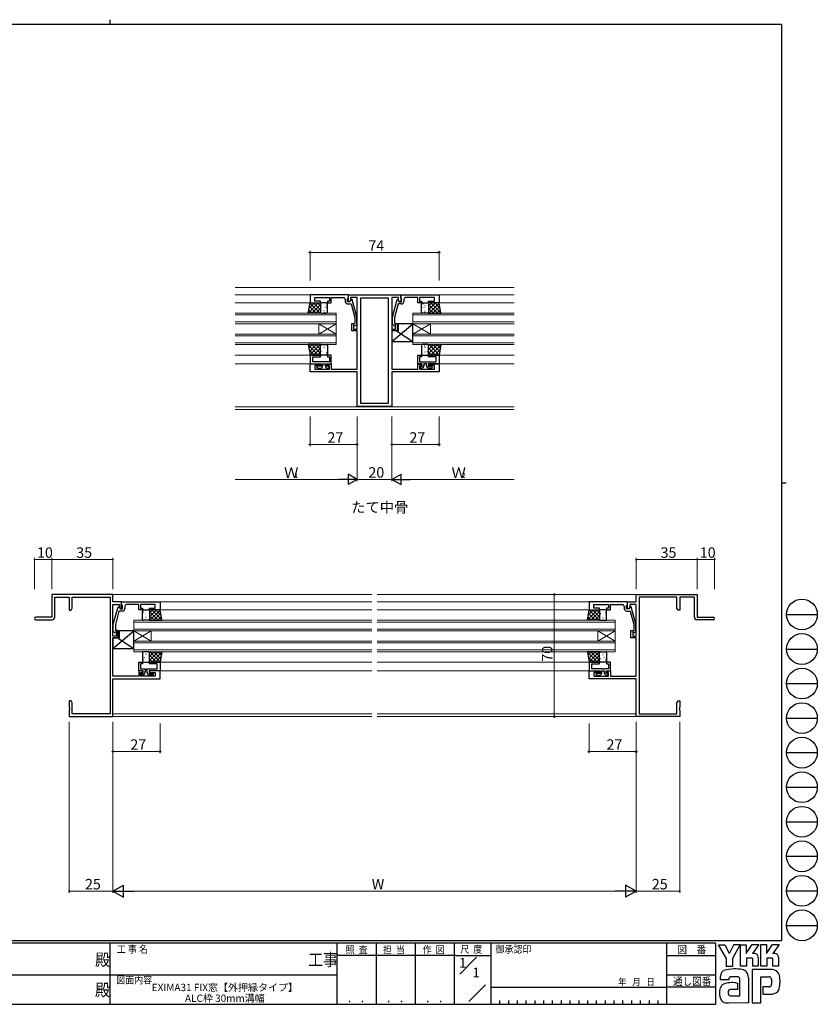
# Model space of a CAD drawing. Extents: x 0 to 793, y 0 to 564.
# Drawn here: x 336 to 793, y 0 to 564 of the extents above; entities that cross this region are included whole.
import ezdxf
from ezdxf.enums import TextEntityAlignment as Align

# ---------------------------------------------------------------- set-up
doc = ezdxf.new("R2010")
doc.units = 0
doc.layers.add('USER1', color=3, linetype='CONTINUOUS')
doc.layers.add('YKK_ZWAK', color=7, linetype='CONTINUOUS')
for name, color, linetype, lineweight in [('YKK_11', 7, 'CONTINUOUS', 30), ('YKK_12', 2, 'CONTINUOUS', 13), ('YKK_13', 4, 'CONTINUOUS', 30), ('YKK_D', 6, 'CONTINUOUS', 13)]:
    doc.layers.add(name, color=color, linetype=linetype, lineweight=lineweight)
doc.styles.get("Standard").update_dxf_attribs({"font": 'ROMANS.SHX', "bigfont": 'EXTFONT.SHX'})
doc.styles.add('YKK_OSSTYLE1', font='romans.shx', dxfattribs={"width": 0.9, "bigfont": 'EXTFONT.SHX'})

# ---------------------------------------------------------------- blocks, each defined once
blk = doc.blocks.new('A201')
at = {"layer": 'YKK_ZWAK', "color": 8, "linetype": 'Continuous'}
for p, q in [((296.01, 412), (296.01, 410)), ((573.13, 168.56), (585.73, 168.56)), ((573.13, 154.42), (585.73, 154.42)), ((573.13, 140.28), (585.73, 140.28)), ((573.13, 126.14), (585.73, 126.14)), ((573.13, 112), (585.73, 112)), ((573.13, 97.86), (585.73, 97.86)), ((573.13, 83.72), (585.73, 83.72)), ((573.13, 69.58), (585.73, 69.58)), ((573.13, 55.44), (585.73, 55.44)), ((573.13, 41.3), (585.73, 41.3))]:
    blk.add_line(p, q, dxfattribs=at)
at = {"layer": 'YKK_ZWAK', "color": 254, "linetype": 'Continuous'}
for p, q in [((571, 410), (21, 410)), ((571, 410), (571, 35)), ((571, 222.5), (573, 222.5)), ((571, 35), (21, 35)), ((544, 34), (21, 34)), ((296, 34), (296, 9)), ((389, 34), (389, 9)), ((437, 34), (437, 9)), ((452, 34), (452, 9)), ((524, 34), (524, 9)), ((544, 34), (544, 9)), ((548.59, 27.71), (545.31, 33.35)), ((545.31, 33.35), (547.82, 33.35)), ((547.82, 33.35), (549.62, 29.99)), ((551.6, 33.43), (549.77, 29.88)), ((554.19, 33.43), (550.95, 27.7)), ((551.6, 33.43), (554.19, 33.43)), ((554.33, 24.55), (554.33, 33.41)), ((554.33, 33.41), (556.63, 33.41)), ((556.63, 29.77), (559.04, 33.45)), ((556.63, 33.41), (556.63, 29.77)), ((559.04, 33.45), (561.77, 33.45)), ((561.77, 33.45), (559.24, 29.78)), ((562.55, 24.63), (562.55, 33.49)), ((562.55, 33.49), (564.89, 33.49)), ((564.89, 29.78), (567.34, 33.49)), ((564.89, 33.49), (564.89, 29.78)), ((567.34, 33.49), (570.04, 33.49)), ((569.77, 33.02), (567.54, 29.84)), ((570.04, 33.49), (569.77, 33.02)), ((549.62, 29.99), (549.77, 29.88)), ((559.99, 29.78), (559.24, 29.78)), ((561.53, 28.24), (561.53, 24.61)), ((568.29, 29.84), (567.54, 29.84)), ((569.83, 28.24), (569.83, 24.65)), ((548.59, 24.53), (548.59, 27.71)), ((550.95, 24.53), (548.59, 24.53)), ((550.95, 27.7), (550.95, 24.53)), ((556.7, 24.55), (554.33, 24.55)), ((558.98, 27.87), (556.7, 27.87)), ((556.7, 27.87), (556.7, 24.55)), ((559.29, 27.75), (558.98, 27.87)), ((559.29, 24.61), (559.29, 27.75)), ((561.53, 24.61), (559.29, 24.61)), ((564.99, 24.63), (562.55, 24.63)), ((567.26, 27.89), (564.99, 27.89)), ((564.99, 27.89), (564.99, 24.63)), ((567.57, 27.77), (567.26, 27.89)), ((567.57, 24.65), (567.57, 27.77)), ((567.57, 24.68), (567.61, 24.65)), ((569.83, 24.65), (567.57, 24.65)), ((524, 21), (544, 21)), ((546.08, 18.95), (546.08, 20.33)), ((553.25, 20.28), (550.61, 20.23)), ((559.02, 23.22), (559.02, 9.57)), ((567.3, 23.22), (559.02, 23.22)), ((562.61, 9.57), (562.61, 20.24)), ((562.61, 20.24), (565.93, 20.24)), ((549.41, 18.95), (546.08, 18.95)), ((552.55, 17.73), (553.05, 17.62)), ((553.05, 17.62), (553.05, 15.05)), ((554.02, 12.52), (554.02, 19.47)), ((557.51, 20.01), (557.51, 9.59)), ((566.01, 16.15), (563.48, 16.15)), ((563.48, 16.15), (563.48, 13.2)), ((566.98, 19.17), (566.99, 17.29)), ((452, 16), (524, 16)), ((550, 12.52), (554.02, 12.52)), ((553.05, 15.05), (550.2, 15.05)), ((553.71, 12.52), (553.96, 12.52)), ((554.02, 12.52), (554.02, 12.52)), ((563.48, 13.2), (567.28, 13.2)), ((567.28, 13.2), (568.06, 13.37)), ((21, 9), (544, 9)), ((549.41, 9.53), (548.34, 9.53)), ((557.28, 9.55), (549.41, 9.53)), ((557.51, 9.59), (557.28, 9.55)), ((559.02, 9.57), (562.05, 9.57)), ((562.05, 9.57), (562.61, 9.57))]:
    blk.add_line(p, q, dxfattribs=at)
at = {"layer": 'YKK_ZWAK', "color": 131, "linetype": 'Continuous'}
for p, q in [((405, 34), (405, 9)), ((421, 34), (421, 9)), ((437.7, 29), (389, 29)), ((437.7, 29), (452, 29)), ((439.26, 21.33), (446.19, 28.25)), ((524, 29), (544, 29)), ((205, 21), (297, 21)), ((297, 21), (389, 21)), ((443.05, 10.18), (449.85, 16.98)), ((544, 16), (524, 16)), ((455.6, 10.5), (455.6, 9)), ((459.2, 10.5), (459.2, 9)), ((462.8, 10.5), (462.8, 9)), ((466.4, 10.5), (466.4, 9)), ((470, 10.5), (470, 9)), ((473.6, 10.5), (473.6, 9)), ((477.2, 10.5), (477.2, 9)), ((480.8, 10.5), (480.8, 9)), ((484.4, 10.5), (484.4, 9)), ((488, 10.5), (488, 9)), ((491.6, 10.5), (491.6, 9)), ((495.2, 10.5), (495.2, 9)), ((498.8, 10.5), (498.8, 9)), ((502.4, 10.5), (502.4, 9)), ((506, 10.5), (506, 9)), ((509.6, 10.5), (509.6, 9)), ((513.2, 10.5), (513.2, 9)), ((516.8, 10.5), (516.8, 9)), ((520.4, 10.5), (520.4, 9))]:
    blk.add_line(p, q, dxfattribs=at)
at = {"layer": 'YKK_ZWAK', "color": 8, "linetype": 'Continuous'}
for centre in [(579.43, 168.56), (579.43, 154.42), (579.43, 140.28), (579.43, 126.14), (579.43, 112), (579.43, 97.86), (579.43, 83.72), (579.43, 69.58), (579.43, 55.44), (579.43, 41.3)]:
    blk.add_circle(centre, 6.3, dxfattribs=at)
at = {"layer": 'YKK_ZWAK', "color": 254, "linetype": 'Continuous'}
for centre, radius, start, end in [((559.99, 28.24), 1.54, 0.0017, 89.996), ((568.29, 28.29), 1.54, 0.0017, 89.996), ((549.69, 20.31), 3.6, 158.4108, 179.7178), ((548, 21.1), 1.75, 109.0213, 161.5126), ((551.66, 10.86), 12.63, 89.8916, 109.3085), ((550.51, 19.02), 1.21, 85.5055, 126.7804), ((552.03, 8.67), 14.82, 78.7801, 91.4694), ((552.9, 19.18), 1.16, 14.7552, 72.4499), ((554.38, 20.07), 3.18, 40.6642, 80.3169), ((554.22, 20.08), 3.29, 358.7806, 38.7656), ((566.05, 19.37), 0.878, 16.4312, 96.9166), ((567.19, 20.11), 3.1, 14.4457, 87.0875), ((555.55, 18.15), 14.9, 350.9903, 10.6762), ((548.59, 14.77), 2.79, 121.8271, 169.0847), ((550.8, 8.39), 9.51, 79.381, 112.0583), ((550.91, 18.99), 1.51, 138.4638, 181.7136), ((566.01, 17.08), 0.933, 269.9547, 342.9014), ((564.38, 18.85), 2.62, 4.9342, 17.0355), ((564.36, 17.54), 2.64, 343.6902, 354.7536), ((553.61, 13.72), 7.92, 168.7637, 199.8008), ((550.84, 13.77), 1.69, 171.082, 216.7192), ((550.21, 14.01), 1.03, 90.3395, 178.0364), ((550.18, 13.6), 1.09, 230.9728, 260.7549), ((567.24, 16.32), 3.07, 285.4429, 349.9045), ((548.6, 12.25), 2.73, 207.3144, 263.5946)]:
    blk.add_arc(centre, radius, start, end, dxfattribs=at)
at = {"layer": 'YKK_ZWAK', "color": 131, "linetype": 'Continuous', "style": 'YKK_OSSTYLE1', "width": 0.9}
for s, height, p in [('工 事 名', 3, (298.87, 30.05)), ('照  査', 3, (392.56, 29.87)), ('担  当', 3, (407.82, 29.87)), ('作  図', 3, (424.09, 29.88)), ('尺  度', 3, (439.51, 30.04)), ('御承認印', 3, (453.91, 30.05)), ('図\u3000番', 3.2, (528.43, 29.81)), ('図面内容', 3, (298.58, 17.47)), ('通し図番', 3.2, (526.63, 16.8)), ('年   月   日', 2.828, (504.13, 16.74)), (' ． ．', 3.5, (392.18, 9.75)), (' ． ．', 3.5, (408.18, 9.75)), (' ． ．', 3.5, (424.18, 9.75))]:
    blk.add_text(s, height=height, dxfattribs=at).set_placement(p)
at = {"layer": 'YKK_ZWAK', "color": 254, "linetype": 'Continuous', "style": 'YKK_OSSTYLE1', "width": 0.9}
for s, p in [('殿', (289.94, 24.75)), ('工事', (377.17, 24.75)), ('殿', (289.94, 12.37))]:
    blk.add_text(s, height=5, dxfattribs=at).set_placement(p)

msp = doc.modelspace()

# ---------------------------------------------------------------- linework, layer by layer
at = {"layer": 'YKK_11', "linetype": 'ByBlock', "lineweight": -2}
for p, q in [((524.56, 406.59), (502.56, 406.59)), ((502.56, 406.59), (502.56, 401.99)), ((524.56, 404.89), (524.56, 406.59)), ((554.56, 406.59), (576.56, 406.59)), ((554.56, 404.89), (554.56, 406.59)), ((576.56, 406.59), (576.56, 401.99)), ((502.56, 401.99), (508.56, 401.99)), ((505.26, 402.99), (505.26, 404.96)), ((505.26, 404.96), (513.76, 404.96)), ((508.56, 402.99), (505.26, 402.99)), ((508.56, 401.99), (508.56, 402.99)), ((513.76, 402.99), (512.56, 402.99)), ((512.56, 402.99), (512.56, 401.99)), ((512.56, 401.99), (514.76, 401.99)), ((513.76, 404.96), (513.76, 402.99)), ((514.76, 401.99), (514.76, 404.96)), ((514.76, 404.96), (518.61, 404.96)), ((518.61, 404.96), (518.79, 405.08)), ((518.79, 405.08), (519.34, 405.08)), ((519.34, 405.08), (519.52, 404.96)), ((519.52, 404.96), (519.61, 404.96)), ((519.61, 404.96), (519.79, 405.08)), ((519.79, 405.08), (520.34, 405.08)), ((520.34, 405.08), (520.52, 404.96)), ((520.52, 404.96), (521.76, 404.96)), ((522.76, 403.96), (522.76, 402.79)), ((524.06, 404.39), (524.26, 404.59)), ((524.06, 402.59), (524.06, 404.39)), ((525.36, 402.59), (524.06, 402.59)), ((524.26, 404.59), (524.56, 404.89)), ((524.26, 401.29), (526.09, 401.29)), ((526.06, 403.79), (525.36, 402.59)), ((526.66, 403.79), (526.06, 403.79)), ((526.09, 401.29), (528.16, 393.53)), ((529.36, 393.68), (526.66, 403.79)), ((549.76, 393.68), (552.47, 403.79)), ((553.04, 401.29), (550.96, 393.53)), ((552.47, 403.79), (553.07, 403.79)), ((554.86, 401.29), (553.04, 401.29)), ((553.07, 403.79), (553.76, 402.59)), ((553.76, 402.59), (555.06, 402.59)), ((554.86, 404.59), (554.56, 404.89)), ((555.06, 404.39), (554.86, 404.59)), ((555.06, 402.59), (555.06, 404.39)), ((556.36, 403.96), (556.36, 402.79)), ((558.61, 404.96), (557.36, 404.96)), ((558.79, 405.08), (558.61, 404.96)), ((559.34, 405.08), (558.79, 405.08)), ((559.52, 404.96), (559.34, 405.08)), ((559.61, 404.96), (559.52, 404.96)), ((559.79, 405.08), (559.61, 404.96)), ((560.34, 405.08), (559.79, 405.08)), ((560.52, 404.96), (560.34, 405.08)), ((564.36, 404.96), (560.52, 404.96)), ((564.36, 401.99), (564.36, 404.96)), ((566.56, 401.99), (564.36, 401.99)), ((573.86, 404.96), (565.36, 404.96)), ((565.36, 404.96), (565.36, 402.99)), ((565.36, 402.99), (566.56, 402.99)), ((566.56, 402.99), (566.56, 401.99)), ((570.56, 401.99), (570.56, 402.99)), ((570.56, 402.99), (573.86, 402.99)), ((576.56, 401.99), (570.56, 401.99)), ((573.86, 402.99), (573.86, 404.96)), ((528.16, 390.24), (527.74, 389.81)), ((528.16, 393.53), (528.16, 390.24)), ((528.59, 388.96), (529.36, 389.74)), ((529.36, 389.74), (529.36, 393.68)), ((549.76, 389.74), (549.76, 393.68)), ((550.54, 388.96), (549.76, 389.74)), ((550.96, 393.53), (550.96, 390.24)), ((550.96, 390.24), (551.39, 389.81)), ((389.76, 217.74), (392.47, 227.84)), ((392.47, 227.84), (393.07, 227.84)), ((393.07, 227.84), (393.76, 226.64)), ((393.76, 226.64), (395.06, 226.64)), ((394.56, 230.64), (416.56, 230.64)), ((394.56, 228.94), (394.56, 230.64)), ((394.86, 228.64), (394.56, 228.94)), ((395.06, 228.44), (394.86, 228.64)), ((395.06, 226.64), (395.06, 228.44)), ((396.36, 228.01), (396.36, 226.84)), ((398.61, 229.01), (397.36, 229.01)), ((398.79, 229.13), (398.61, 229.01)), ((399.34, 229.13), (398.79, 229.13)), ((399.52, 229.01), (399.34, 229.13)), ((399.61, 229.01), (399.52, 229.01)), ((399.79, 229.13), (399.61, 229.01)), ((400.34, 229.13), (399.79, 229.13)), ((400.52, 229.01), (400.34, 229.13)), ((404.36, 229.01), (400.52, 229.01)), ((404.36, 226.04), (404.36, 229.01)), ((406.56, 226.04), (404.36, 226.04)), ((413.86, 229.01), (405.36, 229.01)), ((405.36, 229.01), (405.36, 227.04)), ((405.36, 227.04), (406.56, 227.04)), ((406.56, 227.04), (406.56, 226.04)), ((410.56, 226.04), (410.56, 227.04)), ((410.56, 227.04), (413.86, 227.04)), ((416.56, 226.04), (410.56, 226.04)), ((413.86, 227.04), (413.86, 229.01)), ((416.56, 230.64), (416.56, 226.04)), ((684.56, 230.64), (662.56, 230.64)), ((662.56, 230.64), (662.56, 226.04)), ((662.56, 226.04), (668.56, 226.04)), ((665.26, 227.04), (665.26, 229.01)), ((665.26, 229.01), (673.76, 229.01)), ((668.56, 227.04), (665.26, 227.04)), ((668.56, 226.04), (668.56, 227.04)), ((673.76, 227.04), (672.56, 227.04)), ((672.56, 227.04), (672.56, 226.04)), ((672.56, 226.04), (674.76, 226.04)), ((673.76, 229.01), (673.76, 227.04)), ((674.76, 226.04), (674.76, 229.01)), ((674.76, 229.01), (678.61, 229.01)), ((678.61, 229.01), (678.79, 229.13)), ((678.79, 229.13), (679.34, 229.13)), ((679.34, 229.13), (679.52, 229.01)), ((679.52, 229.01), (679.61, 229.01)), ((679.61, 229.01), (679.79, 229.13)), ((679.79, 229.13), (680.34, 229.13)), ((680.34, 229.13), (680.52, 229.01)), ((680.52, 229.01), (681.76, 229.01)), ((682.76, 228.01), (682.76, 226.84)), ((684.06, 228.44), (684.26, 228.64)), ((684.06, 226.64), (684.06, 228.44)), ((685.36, 226.64), (684.06, 226.64)), ((684.26, 228.64), (684.56, 228.94)), ((684.56, 228.94), (684.56, 230.64)), ((686.06, 227.84), (685.36, 226.64)), ((686.66, 227.84), (686.06, 227.84)), ((689.36, 217.74), (686.66, 227.84)), ((393.04, 225.34), (390.96, 217.58)), ((394.86, 225.34), (393.04, 225.34)), ((684.26, 225.34), (686.09, 225.34)), ((686.09, 225.34), (688.16, 217.58)), ((389.76, 213.79), (389.76, 217.74)), ((390.96, 217.58), (390.96, 214.29)), ((688.16, 217.58), (688.16, 214.29)), ((689.36, 213.79), (689.36, 217.74)), ((390.54, 213.02), (389.76, 213.79)), ((390.96, 214.29), (391.39, 213.87)), ((688.16, 214.29), (687.74, 213.87)), ((688.59, 213.02), (689.36, 213.79))]:
    msp.add_line(p, q, dxfattribs=at)
at = {"layer": 'YKK_11', "linetype": 'ByBlock', "lineweight": -2, "ltscale": 0.5}
for p, q in [((524.56, 406.59), (554.56, 406.59)), ((524.56, 402.59), (524.56, 406.59)), ((554.56, 406.59), (554.56, 402.59)), ((525.36, 402.59), (524.56, 402.59)), ((525.86, 403.45), (525.36, 402.59)), ((529.56, 404.96), (525.86, 404.96)), ((525.86, 404.96), (525.86, 403.45)), ((529.56, 386.89), (529.56, 404.96)), ((531.49, 404.66), (531.49, 344.42)), ((531.49, 404.66), (531.49, 344.42)), ((547.63, 404.66), (531.49, 404.66)), ((547.63, 344.42), (547.63, 404.66)), ((553.26, 404.96), (549.56, 404.96)), ((549.56, 404.96), (549.56, 386.89)), ((553.26, 403.45), (553.26, 404.96)), ((553.76, 402.59), (553.26, 403.45)), ((554.56, 402.59), (553.76, 402.59)), ((526.56, 385.89), (526.56, 390.09)), ((526.56, 390.09), (527.56, 390.09)), ((527.56, 390.09), (527.56, 386.89)), ((551.56, 386.89), (551.56, 390.09)), ((551.56, 390.09), (552.56, 390.09)), ((552.56, 390.09), (552.56, 385.89)), ((529.56, 385.89), (526.56, 385.89)), ((527.56, 386.89), (529.56, 386.89)), ((529.56, 364.02), (529.56, 385.89)), ((549.56, 386.89), (551.56, 386.89)), ((552.56, 385.89), (549.56, 385.89)), ((549.56, 385.89), (549.56, 364.02)), ((508.56, 371.99), (502.56, 371.99)), ((502.56, 371.99), (502.56, 366.99)), ((502.56, 362.39), (502.56, 366.99)), ((502.56, 366.99), (508.56, 366.99)), ((502.56, 366.99), (508.86, 366.99)), ((504.19, 368.19), (504.19, 370.99)), ((504.19, 370.99), (508.56, 370.99)), ((509.61, 368.19), (504.19, 368.19)), ((508.56, 370.99), (508.56, 371.99)), ((508.56, 366.99), (508.56, 365.99)), ((508.86, 366.99), (508.86, 365.59)), ((509.79, 368.07), (509.61, 368.19)), ((510.34, 368.07), (509.79, 368.07)), ((509.86, 365.89), (509.86, 366.99)), ((509.86, 366.99), (511.26, 366.99)), ((510.52, 368.19), (510.34, 368.07)), ((510.61, 368.19), (510.52, 368.19)), ((510.79, 368.07), (510.61, 368.19)), ((511.34, 368.07), (510.79, 368.07)), ((511.26, 366.99), (511.26, 365.89)), ((511.52, 368.19), (511.34, 368.07)), ((513.76, 368.19), (511.52, 368.19)), ((512.26, 365.59), (512.26, 366.99)), ((512.26, 366.99), (514.76, 366.99)), ((514.76, 371.99), (512.56, 371.99)), ((512.56, 371.99), (512.56, 370.99)), ((512.56, 370.99), (513.76, 370.99)), ((512.56, 365.99), (512.56, 366.99)), ((512.56, 366.99), (514.76, 366.99)), ((513.76, 370.99), (513.76, 368.19)), ((514.76, 366.99), (514.76, 371.99)), ((514.76, 366.99), (514.76, 364.02)), ((564.36, 366.99), (564.36, 371.99)), ((564.36, 371.99), (566.56, 371.99)), ((564.36, 364.02), (564.36, 366.99)), ((564.36, 366.99), (566.56, 366.99)), ((566.86, 366.99), (564.36, 366.99)), ((566.56, 370.99), (565.36, 370.99)), ((565.36, 370.99), (565.36, 368.19)), ((565.36, 368.19), (567.61, 368.19)), ((566.56, 371.99), (566.56, 370.99)), ((566.56, 366.99), (566.56, 365.99)), ((566.86, 365.59), (566.86, 366.99)), ((567.61, 368.19), (567.79, 368.07)), ((567.79, 368.07), (568.34, 368.07)), ((569.26, 366.99), (567.86, 366.99)), ((567.86, 366.99), (567.86, 365.89)), ((568.34, 368.07), (568.52, 368.19)), ((568.52, 368.19), (568.61, 368.19)), ((568.61, 368.19), (568.79, 368.07)), ((568.79, 368.07), (569.34, 368.07)), ((569.26, 365.89), (569.26, 366.99)), ((569.34, 368.07), (569.52, 368.19)), ((569.52, 368.19), (574.93, 368.19)), ((576.56, 366.99), (570.26, 366.99)), ((570.26, 366.99), (570.26, 365.59)), ((570.56, 370.99), (570.56, 371.99)), ((570.56, 371.99), (576.56, 371.99)), ((574.93, 370.99), (570.56, 370.99)), ((570.56, 365.99), (570.56, 366.99)), ((570.56, 366.99), (576.56, 366.99)), ((574.93, 368.19), (574.93, 370.99)), ((576.56, 371.99), (576.56, 366.99)), ((576.56, 366.99), (576.56, 362.39)), ((529.56, 362.39), (502.56, 362.39)), ((508.56, 365.99), (505.26, 365.99)), ((505.26, 365.99), (505.26, 364.02)), ((505.26, 364.02), (513.76, 364.02)), ((506.66, 365.59), (506.36, 365.29)), ((508.86, 365.59), (506.66, 365.59)), ((507.06, 364.59), (508.56, 364.59)), ((513.16, 365.59), (512.26, 365.59)), ((513.76, 365.99), (512.56, 365.99)), ((512.56, 364.59), (512.76, 364.59)), ((513.46, 365.29), (513.16, 365.59)), ((513.76, 364.02), (513.76, 365.99)), ((514.76, 364.02), (529.56, 364.02)), ((529.56, 342.49), (529.56, 362.39)), ((549.56, 364.02), (556.11, 364.02)), ((576.56, 362.39), (549.56, 362.39)), ((549.56, 362.39), (549.56, 342.49)), ((556.11, 364.02), (556.29, 363.9)), ((556.29, 363.9), (556.84, 363.9)), ((556.84, 363.9), (557.02, 364.02)), ((557.02, 364.02), (557.11, 364.02)), ((557.11, 364.02), (557.29, 363.9)), ((557.29, 363.9), (557.84, 363.9)), ((557.84, 363.9), (558.02, 364.02)), ((558.02, 364.02), (564.36, 364.02)), ((566.56, 365.99), (565.36, 365.99)), ((565.36, 365.99), (565.36, 364.02)), ((565.36, 364.02), (573.86, 364.02)), ((565.66, 365.29), (565.96, 365.59)), ((565.96, 365.59), (566.86, 365.59)), ((566.56, 364.59), (566.36, 364.59)), ((570.26, 365.59), (572.46, 365.59)), ((573.86, 365.99), (570.56, 365.99)), ((572.06, 364.59), (570.56, 364.59)), ((572.46, 365.59), (572.76, 365.29)), ((573.86, 364.02), (573.86, 365.99)), ((531.49, 344.42), (547.63, 344.42)), ((549.56, 342.49), (529.56, 342.49)), ((389.56, 230.64), (389.56, 234.84)), ((689.56, 230.64), (689.56, 234.84)), ((394.56, 230.64), (389.56, 230.64)), ((389.56, 210.94), (389.56, 229.01)), ((389.56, 229.01), (393.26, 229.01)), ((393.26, 229.01), (393.26, 227.51)), ((393.26, 227.51), (393.76, 226.64)), ((393.76, 226.64), (394.56, 226.64)), ((394.56, 226.64), (394.56, 230.64)), ((684.56, 226.64), (684.56, 230.64)), ((684.56, 230.64), (689.56, 230.64)), ((685.36, 226.64), (684.56, 226.64)), ((685.86, 227.51), (685.36, 226.64)), ((689.56, 229.01), (685.86, 229.01)), ((685.86, 229.01), (685.86, 227.51)), ((689.56, 210.94), (689.56, 229.01)), ((391.56, 210.94), (389.56, 210.94)), ((389.56, 188.07), (389.56, 209.94)), ((389.56, 209.94), (392.56, 209.94)), ((392.56, 214.14), (391.56, 214.14)), ((391.56, 214.14), (391.56, 210.94)), ((392.56, 209.94), (392.56, 214.14)), ((686.56, 209.94), (686.56, 214.14)), ((686.56, 214.14), (687.56, 214.14)), ((689.56, 209.94), (686.56, 209.94)), ((687.56, 214.14), (687.56, 210.94)), ((687.56, 210.94), (689.56, 210.94)), ((689.56, 188.07), (689.56, 209.94)), ((404.36, 191.04), (404.36, 196.04)), ((404.36, 196.04), (406.56, 196.04)), ((406.56, 195.04), (405.36, 195.04)), ((405.36, 195.04), (405.36, 192.24)), ((405.36, 192.24), (407.61, 192.24)), ((406.56, 196.04), (406.56, 195.04)), ((407.61, 192.24), (407.79, 192.12)), ((407.79, 192.12), (408.34, 192.12)), ((408.34, 192.12), (408.52, 192.24)), ((408.52, 192.24), (408.61, 192.24)), ((408.61, 192.24), (408.79, 192.12)), ((408.79, 192.12), (409.34, 192.12)), ((409.34, 192.12), (409.52, 192.24)), ((409.52, 192.24), (414.93, 192.24)), ((410.56, 195.04), (410.56, 196.04)), ((410.56, 196.04), (416.56, 196.04)), ((414.93, 195.04), (410.56, 195.04)), ((414.93, 192.24), (414.93, 195.04)), ((416.56, 196.04), (416.56, 191.04)), ((668.56, 196.04), (662.56, 196.04)), ((662.56, 196.04), (662.56, 191.04)), ((664.19, 192.24), (664.19, 195.04)), ((664.19, 195.04), (668.56, 195.04)), ((669.61, 192.24), (664.19, 192.24)), ((668.56, 195.04), (668.56, 196.04)), ((669.79, 192.12), (669.61, 192.24)), ((670.34, 192.12), (669.79, 192.12)), ((670.52, 192.24), (670.34, 192.12)), ((670.61, 192.24), (670.52, 192.24)), ((670.79, 192.12), (670.61, 192.24)), ((671.34, 192.12), (670.79, 192.12)), ((671.52, 192.24), (671.34, 192.12)), ((673.76, 192.24), (671.52, 192.24)), ((674.76, 196.04), (672.56, 196.04)), ((672.56, 196.04), (672.56, 195.04)), ((672.56, 195.04), (673.76, 195.04)), ((673.76, 195.04), (673.76, 192.24)), ((674.76, 191.04), (674.76, 196.04)), ((404.36, 188.07), (389.56, 188.07)), ((389.56, 164.84), (389.56, 186.44)), ((389.56, 186.44), (416.56, 186.44)), ((406.56, 191.04), (404.36, 191.04)), ((404.36, 191.04), (404.36, 188.07)), ((406.86, 191.04), (404.36, 191.04)), ((405.36, 188.07), (405.36, 190.04)), ((405.36, 190.04), (406.56, 190.04)), ((413.86, 188.07), (405.36, 188.07)), ((405.66, 189.34), (405.96, 189.64)), ((405.96, 189.64), (406.86, 189.64)), ((406.56, 188.64), (406.36, 188.64)), ((406.56, 190.04), (406.56, 191.04)), ((406.86, 189.64), (406.86, 191.04)), ((409.26, 191.04), (407.86, 191.04)), ((407.86, 191.04), (407.86, 189.94)), ((409.26, 189.94), (409.26, 191.04)), ((416.56, 191.04), (410.26, 191.04)), ((410.26, 191.04), (410.26, 189.64)), ((410.26, 189.64), (412.46, 189.64)), ((416.56, 191.04), (410.56, 191.04)), ((410.56, 191.04), (410.56, 190.04)), ((410.56, 190.04), (413.86, 190.04)), ((412.06, 188.64), (410.56, 188.64)), ((412.46, 189.64), (412.76, 189.34)), ((413.86, 190.04), (413.86, 188.07)), ((416.56, 186.44), (416.56, 191.04)), ((662.56, 186.44), (662.56, 191.04)), ((662.56, 191.04), (668.56, 191.04)), ((662.56, 191.04), (668.86, 191.04)), ((689.56, 186.44), (662.56, 186.44)), ((668.56, 190.04), (665.26, 190.04)), ((665.26, 190.04), (665.26, 188.07)), ((665.26, 188.07), (673.76, 188.07)), ((666.66, 189.64), (666.36, 189.34)), ((668.86, 189.64), (666.66, 189.64)), ((667.06, 188.64), (668.56, 188.64)), ((668.56, 191.04), (668.56, 190.04)), ((668.86, 191.04), (668.86, 189.64)), ((669.86, 189.94), (669.86, 191.04)), ((669.86, 191.04), (671.26, 191.04)), ((671.26, 191.04), (671.26, 189.94)), ((672.26, 189.64), (672.26, 191.04)), ((672.26, 191.04), (674.76, 191.04)), ((673.16, 189.64), (672.26, 189.64)), ((672.56, 190.04), (672.56, 191.04)), ((672.56, 191.04), (674.76, 191.04)), ((673.76, 190.04), (672.56, 190.04)), ((672.56, 188.64), (672.76, 188.64)), ((673.46, 189.34), (673.16, 189.64)), ((673.76, 188.07), (673.76, 190.04)), ((674.76, 191.04), (674.76, 188.07)), ((674.76, 188.07), (689.56, 188.07)), ((689.56, 164.84), (689.56, 186.44))]:
    msp.add_line(p, q, dxfattribs=at)
at = {"layer": 'YKK_11', "color": 0, "linetype": 'ByBlock', "lineweight": -2}
for p, q in [((389.56, 234.84), (354.56, 234.84)), ((354.56, 234.84), (354.56, 221.84)), ((356.19, 221.84), (356.19, 233.21)), ((356.19, 233.21), (364.56, 233.21)), ((364.56, 233.21), (364.56, 225.84)), ((366.19, 226.93), (366.19, 233.21)), ((366.19, 233.21), (387.93, 233.21)), ((387.93, 233.21), (387.93, 166.47)), ((689.56, 234.84), (724.56, 234.84)), ((691.19, 233.21), (691.19, 166.47)), ((712.93, 233.21), (691.19, 233.21)), ((712.93, 226.93), (712.93, 233.21)), ((722.93, 233.21), (714.56, 233.21)), ((714.56, 233.21), (714.56, 225.84)), ((722.93, 221.84), (722.93, 233.21)), ((724.56, 234.84), (724.56, 221.84)), ((364.56, 225.84), (365.56, 225.84)), ((365.56, 225.84), (366.19, 226.93)), ((713.56, 225.84), (712.93, 226.93)), ((714.56, 225.84), (713.56, 225.84)), ((354.56, 221.84), (345.31, 221.84)), ((345.31, 220.34), (354.69, 220.34)), ((733.81, 220.34), (724.43, 220.34)), ((724.56, 221.84), (733.81, 221.84)), ((365.56, 173.84), (364.56, 173.84)), ((364.56, 173.84), (364.56, 170.3)), ((364.56, 170.3), (364.68, 170.12)), ((364.68, 169.57), (364.56, 169.38)), ((364.56, 169.38), (364.56, 169.3)), ((364.56, 169.3), (364.68, 169.12)), ((364.68, 170.12), (364.68, 169.57)), ((366.19, 172.75), (365.56, 173.84)), ((366.19, 166.47), (366.19, 172.75)), ((712.93, 172.75), (713.56, 173.84)), ((712.93, 166.47), (712.93, 172.75)), ((713.56, 173.84), (714.56, 173.84)), ((714.56, 170.3), (714.44, 170.12)), ((714.44, 170.12), (714.44, 169.57)), ((714.44, 169.57), (714.56, 169.38)), ((714.56, 169.3), (714.44, 169.12)), ((714.56, 173.84), (714.56, 170.3)), ((714.56, 169.38), (714.56, 169.3)), ((364.68, 168.57), (364.56, 168.38)), ((364.56, 168.38), (364.56, 164.84)), ((364.56, 164.84), (389.56, 164.84)), ((364.68, 169.12), (364.68, 168.57)), ((387.93, 166.47), (366.19, 166.47)), ((714.56, 164.84), (689.56, 164.84)), ((691.19, 166.47), (712.93, 166.47)), ((714.44, 169.12), (714.44, 168.57)), ((714.44, 168.57), (714.56, 168.38)), ((714.56, 168.38), (714.56, 164.84))]:
    msp.add_line(p, q, dxfattribs=at)
at = {"layer": 'YKK_11', "linetype": 'ByBlock', "lineweight": -2}
for centre, radius, start, end in [((521.76, 403.96), 1, 0, 90), ((524.26, 402.79), 1.5, 180, 270), ((554.86, 402.79), 1.5, 270, 360), ((557.36, 403.96), 1, 90, 180), ((528.16, 389.39), 0.6, 135, 315), ((550.96, 389.39), 0.6, 225, 45), ((394.86, 226.84), 1.5, 270, 360), ((397.36, 228.01), 1, 90, 180), ((681.76, 228.01), 1, 0, 90), ((684.26, 226.84), 1.5, 180, 270), ((390.96, 213.44), 0.6, 225, 45), ((688.16, 213.44), 0.6, 135, 315)]:
    msp.add_arc(centre, radius, start, end, dxfattribs=at)
at = {"layer": 'YKK_11', "linetype": 'ByBlock', "lineweight": -2, "ltscale": 0.5}
for centre, radius, start, end in [((507.06, 365.29), 0.7, 180, 270), ((508.56, 365.89), 1.3, 270, 360), ((512.56, 365.89), 1.3, 180, 270), ((512.76, 365.29), 0.7, 270, 360), ((566.36, 365.29), 0.7, 180, 270), ((566.56, 365.89), 1.3, 270, 360), ((570.56, 365.89), 1.3, 180, 270), ((572.06, 365.29), 0.7, 270, 360), ((406.36, 189.34), 0.7, 180, 270), ((406.56, 189.94), 1.3, 270, 360), ((410.56, 189.94), 1.3, 180, 270), ((412.06, 189.34), 0.7, 270, 360), ((667.06, 189.34), 0.7, 180, 270), ((668.56, 189.94), 1.3, 270, 360), ((672.56, 189.94), 1.3, 180, 270), ((672.76, 189.34), 0.7, 270, 360)]:
    msp.add_arc(centre, radius, start, end, dxfattribs=at)
at = {"layer": 'YKK_11', "color": 0, "linetype": 'ByBlock', "lineweight": -2}
for centre, radius, start, end in [((345.31, 221.09), 0.75, 90, 270), ((354.69, 221.84), 1.5, 270, 360), ((724.43, 221.84), 1.5, 180, 270), ((733.81, 221.09), 0.75, 270, 90)]:
    msp.add_arc(centre, radius, start, end, dxfattribs=at)
at = {"layer": 'YKK_12', "ltscale": 1.5}
for p, q in [((619.56, 410.79), (459.56, 410.79)), ((619.56, 406.59), (459.56, 406.59)), ((503.06, 401.99), (459.56, 401.99)), ((619.56, 401.99), (576.06, 401.99)), ((517.56, 395.99), (459.56, 395.99)), ((517.56, 394.99), (459.56, 394.99)), ((517.56, 389.99), (517.56, 395.99)), ((561.56, 389.99), (561.56, 395.99)), ((561.56, 395.99), (619.56, 395.99)), ((561.56, 394.99), (619.56, 394.99)), ((517.56, 390.99), (459.56, 390.99)), ((517.56, 389.99), (459.56, 389.99)), ((517.56, 383.99), (507.56, 389.99)), ((517.56, 389.99), (507.56, 383.99)), ((507.56, 389.99), (507.56, 383.99)), ((517.56, 389.99), (517.56, 383.99)), ((561.56, 390.99), (619.56, 390.99)), ((561.56, 383.99), (571.56, 389.99)), ((561.56, 389.99), (571.56, 383.99)), ((561.56, 389.99), (561.56, 383.99)), ((561.56, 389.99), (619.56, 389.99)), ((571.56, 389.99), (571.56, 383.99)), ((517.56, 383.99), (459.56, 383.99)), ((517.56, 377.99), (517.56, 383.99)), ((561.56, 377.99), (561.56, 383.99)), ((561.56, 383.99), (619.56, 383.99)), ((517.56, 382.99), (459.56, 382.99)), ((517.56, 378.99), (459.56, 378.99)), ((561.56, 382.99), (619.56, 382.99)), ((561.56, 378.99), (619.56, 378.99)), ((517.56, 377.99), (459.56, 377.99)), ((561.56, 377.99), (619.56, 377.99)), ((459.56, 371.99), (502.56, 371.99)), ((459.56, 366.99), (502.56, 366.99)), ((619.56, 366.99), (576.06, 366.99)), ((619.56, 371.99), (576.27, 371.99)), ((619.56, 342.42), (459.56, 342.42)), ((619.56, 340.79), (459.56, 340.79)), ((538.06, 234.84), (389.56, 234.84)), ((689.56, 234.84), (541.06, 234.84)), ((538.06, 226.04), (416.06, 226.04)), ((538.06, 230.64), (416.26, 230.64)), ((662.86, 230.64), (541.06, 230.64)), ((663.06, 226.04), (541.06, 226.04)), ((401.56, 214.04), (401.56, 220.04)), ((401.56, 220.04), (538.06, 220.04)), ((677.56, 220.04), (541.06, 220.04)), ((677.56, 214.04), (677.56, 220.04)), ((401.56, 219.04), (538.06, 219.04)), ((401.56, 215.04), (538.06, 215.04)), ((677.56, 219.04), (541.06, 219.04)), ((677.56, 215.04), (541.06, 215.04)), ((401.56, 208.04), (411.56, 214.04)), ((401.56, 214.04), (411.56, 208.04)), ((401.56, 214.04), (401.56, 208.04)), ((401.56, 214.04), (538.06, 214.04)), ((411.56, 214.04), (411.56, 208.04)), ((677.56, 214.04), (541.06, 214.04)), ((677.56, 208.04), (667.56, 214.04)), ((677.56, 214.04), (667.56, 208.04)), ((667.56, 214.04), (667.56, 208.04)), ((677.56, 214.04), (677.56, 208.04)), ((401.56, 202.04), (401.56, 208.04)), ((401.56, 208.04), (538.06, 208.04)), ((401.56, 207.04), (538.06, 207.04)), ((677.56, 208.04), (541.06, 208.04)), ((677.56, 207.04), (541.06, 207.04)), ((677.56, 202.04), (677.56, 208.04)), ((401.56, 203.04), (538.06, 203.04)), ((401.56, 202.04), (538.06, 202.04)), ((677.56, 203.04), (541.06, 203.04)), ((677.56, 202.04), (541.06, 202.04)), ((538.06, 196.04), (416.27, 196.04)), ((662.86, 196.04), (541.06, 196.04)), ((538.06, 191.04), (416.26, 191.04)), ((662.86, 191.04), (541.06, 191.04)), ((538.06, 164.84), (389.26, 164.84)), ((538.06, 166.47), (389.56, 166.47)), ((689.56, 166.47), (541.06, 166.47)), ((689.86, 164.84), (541.06, 164.84))]:
    msp.add_line(p, q, dxfattribs=at)
at = {"layer": 'YKK_13', "ltscale": 1.5}
for p, q in [((501.56, 395.99), (502.56, 401.99)), ((502.56, 401.99), (508.56, 401.99)), ((508.56, 401.99), (508.56, 395.99)), ((508.56, 401.49), (508.56, 396.49)), ((512.06, 401.99), (509.06, 401.99)), ((512.56, 396.49), (512.56, 401.49)), ((566.56, 396.49), (566.56, 401.49)), ((567.06, 401.99), (570.06, 401.99)), ((576.56, 401.99), (570.56, 401.99)), ((570.56, 401.99), (570.56, 395.99)), ((570.56, 401.49), (570.56, 396.49)), ((577.56, 395.99), (576.56, 401.99)), ((508.56, 395.99), (501.56, 395.99)), ((509.06, 395.99), (512.06, 395.99)), ((570.06, 395.99), (567.06, 395.99)), ((570.56, 395.99), (577.56, 395.99)), ((549.56, 392.69), (549.56, 385.69)), ((549.56, 379.89), (561.56, 389.89)), ((561.56, 389.89), (553.06, 389.89)), ((553.06, 389.89), (553.06, 385.89)), ((561.56, 379.89), (561.56, 389.89)), ((553.06, 385.89), (549.56, 385.89)), ((549.56, 385.89), (549.56, 379.89)), ((552.23, 385.89), (561.56, 379.89)), ((549.56, 379.89), (561.56, 379.89)), ((501.56, 377.99), (502.56, 371.99)), ((508.56, 377.99), (501.56, 377.99)), ((508.56, 371.99), (508.56, 377.99)), ((508.56, 372.49), (508.56, 377.49)), ((509.06, 377.99), (512.06, 377.99)), ((512.56, 377.49), (512.56, 372.49)), ((566.56, 377.49), (566.56, 372.49)), ((570.06, 377.99), (567.06, 377.99)), ((570.56, 371.99), (570.56, 377.99)), ((570.56, 377.99), (577.56, 377.99)), ((570.56, 372.49), (570.56, 377.49)), ((577.56, 377.99), (576.56, 371.99)), ((502.56, 371.99), (508.56, 371.99)), ((512.06, 371.99), (509.06, 371.99)), ((567.06, 371.99), (570.06, 371.99)), ((576.56, 371.99), (570.56, 371.99)), ((407.06, 226.04), (410.06, 226.04)), ((416.56, 226.04), (410.56, 226.04)), ((410.56, 226.04), (410.56, 220.04)), ((417.56, 220.04), (416.56, 226.04)), ((661.56, 220.04), (662.56, 226.04)), ((662.56, 226.04), (668.56, 226.04)), ((668.56, 226.04), (668.56, 220.04)), ((672.06, 226.04), (669.06, 226.04)), ((406.56, 220.54), (406.56, 225.54)), ((410.06, 220.04), (407.06, 220.04)), ((410.56, 225.54), (410.56, 220.54)), ((410.56, 220.04), (417.56, 220.04)), ((668.56, 220.04), (661.56, 220.04)), ((668.56, 225.54), (668.56, 220.54)), ((669.06, 220.04), (672.06, 220.04)), ((672.56, 220.54), (672.56, 225.54)), ((389.56, 203.94), (401.56, 213.94)), ((393.06, 209.94), (389.56, 209.94)), ((389.56, 209.94), (389.56, 203.94)), ((392.23, 209.94), (401.56, 203.94)), ((401.56, 213.94), (393.06, 213.94)), ((393.06, 213.94), (393.06, 209.94)), ((401.56, 203.94), (401.56, 213.94)), ((389.56, 203.94), (401.56, 203.94)), ((406.56, 201.54), (406.56, 196.54)), ((410.06, 202.04), (407.06, 202.04)), ((410.56, 196.04), (410.56, 202.04)), ((410.56, 202.04), (417.56, 202.04)), ((410.56, 196.54), (410.56, 201.54)), ((417.56, 202.04), (416.56, 196.04)), ((661.56, 202.04), (662.56, 196.04)), ((668.56, 202.04), (661.56, 202.04)), ((668.56, 196.04), (668.56, 202.04)), ((668.56, 196.54), (668.56, 201.54)), ((669.06, 202.04), (672.06, 202.04)), ((672.56, 201.54), (672.56, 196.54)), ((407.06, 196.04), (410.06, 196.04)), ((416.56, 196.04), (410.56, 196.04)), ((662.56, 196.04), (668.56, 196.04)), ((672.06, 196.04), (669.06, 196.04))]:
    msp.add_line(p, q, dxfattribs=at)
at = {"layer": 'YKK_13', "linetype": 'Continuous', "ltscale": 1.5}
for p, q in [((501.61, 396.28), (507.32, 401.99)), ((502.06, 398.98), (505.07, 401.99)), ((502.51, 401.67), (502.83, 401.99)), ((502.53, 401.79), (508.33, 395.99)), ((503.56, 395.99), (508.56, 400.99)), ((504.58, 401.99), (508.56, 398)), ((506.82, 401.99), (508.56, 400.24)), ((509.92, 401.88), (509.94, 401.83)), ((511.81, 401.29), (511.83, 401.24)), ((567.32, 401.29), (567.3, 401.24)), ((569.21, 401.88), (569.19, 401.83)), ((574.55, 401.99), (570.56, 398)), ((572.31, 401.99), (570.56, 400.24)), ((575.57, 395.99), (570.56, 400.99)), ((576.6, 401.79), (570.8, 395.99)), ((577.52, 396.28), (571.81, 401.99)), ((577.07, 398.98), (574.06, 401.99)), ((576.62, 401.67), (576.3, 401.99)), ((501.57, 396.01), (501.6, 395.99)), ((501.89, 397.94), (503.84, 395.99)), ((502.21, 399.86), (506.09, 395.99)), ((505.81, 395.99), (508.56, 398.74)), ((508.05, 395.99), (508.56, 396.5)), ((508.66, 398.46), (508.67, 398.45)), ((508.75, 397.78), (508.78, 397.73)), ((509.19, 399.85), (509.21, 399.81)), ((510.53, 397.56), (510.62, 397.52)), ((510.64, 400.28), (510.65, 400.27)), ((510.64, 397.19), (510.67, 397.14)), ((510.83, 396.52), (510.83, 396.51)), ((511.38, 399.21), (511.4, 399.17)), ((512.06, 400.45), (512.14, 400.41)), ((567.07, 400.45), (566.98, 400.41)), ((567.75, 399.21), (567.73, 399.17)), ((568.3, 396.52), (568.29, 396.51)), ((568.49, 397.19), (568.46, 397.14)), ((568.49, 400.28), (568.48, 400.27)), ((568.6, 397.56), (568.51, 397.52)), ((569.94, 399.85), (569.92, 399.81)), ((570.38, 397.78), (570.35, 397.73)), ((570.47, 398.46), (570.46, 398.45)), ((573.32, 395.99), (570.56, 398.74)), ((571.08, 395.99), (570.56, 396.5)), ((576.92, 399.86), (573.04, 395.99)), ((577.24, 397.94), (575.29, 395.99)), ((577.56, 396.01), (577.53, 395.99)), ((501.57, 377.96), (501.6, 377.99)), ((501.61, 377.69), (507.32, 371.99)), ((501.89, 376.04), (503.84, 377.99)), ((502.06, 375), (505.07, 371.99)), ((502.21, 374.11), (506.09, 377.99)), ((502.53, 372.19), (508.33, 377.99)), ((503.56, 377.99), (508.56, 372.99)), ((504.58, 371.99), (508.56, 375.98)), ((505.81, 377.99), (508.56, 375.23)), ((506.82, 371.99), (508.56, 373.73)), ((508.05, 377.99), (508.56, 377.48)), ((508.66, 375.52), (508.67, 375.52)), ((508.75, 376.2), (508.78, 376.24)), ((509.19, 374.12), (509.21, 374.17)), ((510.53, 376.41), (510.62, 376.46)), ((510.64, 376.79), (510.67, 376.83)), ((510.64, 373.7), (510.65, 373.7)), ((510.83, 377.46), (510.83, 377.46)), ((511.38, 374.77), (511.4, 374.81)), ((511.81, 372.69), (511.83, 372.73)), ((512.06, 373.52), (512.14, 373.57)), ((567.07, 373.52), (566.98, 373.57)), ((567.32, 372.69), (567.3, 372.73)), ((567.75, 374.77), (567.73, 374.81)), ((568.3, 377.46), (568.29, 377.46)), ((568.49, 376.79), (568.46, 376.83)), ((568.49, 373.7), (568.48, 373.7)), ((568.6, 376.41), (568.51, 376.46)), ((569.94, 374.12), (569.92, 374.17)), ((570.38, 376.2), (570.35, 376.24)), ((570.47, 375.52), (570.46, 375.52)), ((575.57, 377.99), (570.56, 372.99)), ((573.32, 377.99), (570.56, 375.23)), ((571.08, 377.99), (570.56, 377.48)), ((574.55, 371.99), (570.56, 375.98)), ((572.31, 371.99), (570.56, 373.73)), ((576.6, 372.19), (570.8, 377.99)), ((577.52, 377.69), (571.81, 371.99)), ((576.92, 374.11), (573.04, 377.99)), ((577.07, 375), (574.06, 371.99)), ((577.24, 376.04), (575.29, 377.99)), ((577.56, 377.96), (577.53, 377.99)), ((502.51, 372.3), (502.83, 371.99)), ((509.92, 372.1), (509.94, 372.14)), ((569.21, 372.1), (569.19, 372.14)), ((576.62, 372.3), (576.3, 371.99)), ((409.21, 225.93), (409.19, 225.89)), ((414.55, 226.04), (410.56, 222.05)), ((412.31, 226.04), (410.56, 224.3)), ((416.6, 225.84), (410.8, 220.04)), ((417.52, 220.34), (411.81, 226.04)), ((417.07, 223.03), (414.06, 226.04)), ((416.62, 225.73), (416.3, 226.04)), ((661.61, 220.34), (667.32, 226.04)), ((662.06, 223.03), (665.07, 226.04)), ((662.51, 225.73), (662.83, 226.04)), ((662.53, 225.84), (668.33, 220.04)), ((664.58, 226.04), (668.56, 222.05)), ((666.82, 226.04), (668.56, 224.3)), ((669.92, 225.93), (669.94, 225.89)), ((407.07, 224.51), (406.98, 224.46)), ((407.32, 225.34), (407.3, 225.3)), ((407.75, 223.27), (407.73, 223.22)), ((408.3, 220.57), (408.29, 220.57)), ((408.49, 221.24), (408.46, 221.2)), ((408.49, 224.33), (408.48, 224.33)), ((408.6, 221.62), (408.51, 221.57)), ((409.94, 223.91), (409.92, 223.86)), ((410.38, 221.83), (410.35, 221.79)), ((410.47, 222.52), (410.46, 222.51)), ((415.57, 220.04), (410.56, 225.04)), ((413.32, 220.04), (410.56, 222.8)), ((411.08, 220.04), (410.56, 220.55)), ((416.92, 223.92), (413.04, 220.04)), ((417.24, 221.99), (415.29, 220.04)), ((417.56, 220.07), (417.53, 220.04)), ((661.57, 220.07), (661.6, 220.04)), ((661.89, 221.99), (663.84, 220.04)), ((662.21, 223.92), (666.09, 220.04)), ((663.56, 220.04), (668.56, 225.04)), ((665.81, 220.04), (668.56, 222.8)), ((668.05, 220.04), (668.56, 220.55)), ((668.66, 222.52), (668.67, 222.51)), ((668.75, 221.83), (668.78, 221.79)), ((669.19, 223.91), (669.21, 223.86)), ((670.53, 221.62), (670.62, 221.57)), ((670.64, 224.33), (670.65, 224.33)), ((670.64, 221.24), (670.67, 221.2)), ((670.83, 220.57), (670.83, 220.57)), ((671.38, 223.27), (671.4, 223.22)), ((671.81, 225.34), (671.83, 225.3)), ((672.06, 224.51), (672.14, 224.46)), ((407.07, 197.58), (406.98, 197.63)), ((407.75, 198.82), (407.73, 198.86)), ((408.3, 201.51), (408.29, 201.52)), ((408.49, 200.85), (408.46, 200.89)), ((408.49, 197.75), (408.48, 197.76)), ((408.6, 200.47), (408.51, 200.51)), ((409.94, 198.18), (409.92, 198.22)), ((410.38, 200.25), (410.35, 200.3)), ((410.47, 199.57), (410.46, 199.58)), ((415.57, 202.04), (410.56, 197.04)), ((413.32, 202.04), (410.56, 199.29)), ((411.08, 202.04), (410.56, 201.53)), ((414.55, 196.04), (410.56, 200.03)), ((412.31, 196.04), (410.56, 197.79)), ((416.6, 196.24), (410.8, 202.04)), ((417.52, 201.75), (411.81, 196.04)), ((416.92, 198.17), (413.04, 202.04)), ((417.07, 199.05), (414.06, 196.04)), ((417.24, 200.09), (415.29, 202.04)), ((417.56, 202.02), (417.53, 202.04)), ((661.57, 202.02), (661.6, 202.04)), ((661.61, 201.75), (667.32, 196.04)), ((661.89, 200.09), (663.84, 202.04)), ((662.06, 199.05), (665.07, 196.04)), ((662.21, 198.17), (666.09, 202.04)), ((662.53, 196.24), (668.33, 202.04)), ((663.56, 202.04), (668.56, 197.04)), ((664.58, 196.04), (668.56, 200.03)), ((665.81, 202.04), (668.56, 199.29)), ((666.82, 196.04), (668.56, 197.79)), ((668.05, 202.04), (668.56, 201.53)), ((668.66, 199.57), (668.67, 199.58)), ((668.75, 200.25), (668.78, 200.3)), ((669.19, 198.18), (669.21, 198.22)), ((670.53, 200.47), (670.62, 200.51)), ((670.64, 200.85), (670.67, 200.89)), ((670.64, 197.75), (670.65, 197.76)), ((670.83, 201.51), (670.83, 201.52)), ((671.38, 198.82), (671.4, 198.86)), ((672.06, 197.58), (672.14, 197.63)), ((407.32, 196.74), (407.3, 196.79)), ((409.21, 196.15), (409.19, 196.2)), ((416.62, 196.36), (416.3, 196.04)), ((662.51, 196.36), (662.83, 196.04)), ((669.92, 196.15), (669.94, 196.2)), ((671.81, 196.74), (671.83, 196.79))]:
    msp.add_line(p, q, dxfattribs=at)
at = {"layer": 'YKK_13', "ltscale": 1.5}
for centre, start, end in [((509.06, 401.49), 90, 180), ((512.06, 401.49), 0, 90), ((567.06, 401.49), 90, 180), ((570.06, 401.49), 0, 90), ((509.06, 396.49), 180, 270), ((512.06, 396.49), 270, 0), ((567.06, 396.49), 180, 270), ((570.06, 396.49), 270, 0), ((509.06, 377.49), 90, 180), ((509.06, 372.49), 180, 270), ((512.06, 377.49), 0, 90), ((512.06, 372.49), 270, 0), ((567.06, 377.49), 90, 180), ((567.06, 372.49), 180, 270), ((570.06, 377.49), 0, 90), ((570.06, 372.49), 270, 0), ((407.06, 225.54), 90, 180), ((410.06, 225.54), 0, 90), ((669.06, 225.54), 90, 180), ((672.06, 225.54), 0, 90), ((407.06, 220.54), 180, 270), ((410.06, 220.54), 270, 360), ((669.06, 220.54), 180, 270), ((672.06, 220.54), 270, 360), ((407.06, 201.54), 90, 180), ((410.06, 201.54), 0, 90), ((669.06, 201.54), 90, 180), ((672.06, 201.54), 0, 90), ((407.06, 196.54), 180, 270), ((410.06, 196.54), 270, 0), ((669.06, 196.54), 180, 270), ((672.06, 196.54), 270, 0)]:
    msp.add_arc(centre, 0.5, start, end, dxfattribs=at)
at = {"layer": 'YKK_D', "ltscale": 1.5}
for p, q in [((502.56, 414.79), (502.56, 431.79)), ((502.56, 430.79), (576.56, 430.79)), ((576.56, 414.79), (576.56, 431.79)), ((502.56, 336.79), (502.56, 319.79)), ((529.56, 336.79), (529.56, 299.79)), ((529.56, 336.79), (529.56, 299.79)), ((549.56, 336.79), (549.56, 299.79)), ((549.56, 336.79), (549.56, 299.79)), ((576.56, 336.79), (576.56, 319.79)), ((529.56, 320.79), (502.56, 320.79)), ((549.56, 320.79), (576.56, 320.79)), ((523.56, 300.79), (459.56, 300.79)), ((529.56, 300.79), (549.56, 300.79)), ((555.56, 300.79), (619.56, 300.79)), ((658.56, 234.84), (641.56, 234.84)), ((642.56, 234.84), (642.56, 164.84)), ((658.56, 164.84), (641.56, 164.84)), ((389.56, 160.84), (389.56, 143.84)), ((416.56, 160.84), (416.56, 143.84)), ((662.56, 160.84), (662.56, 143.84)), ((689.56, 160.84), (689.56, 143.84)), ((389.56, 144.84), (416.56, 144.84)), ((662.56, 144.84), (689.56, 144.84))]:
    msp.add_line(p, q, dxfattribs=at)
at = {"layer": 'YKK_D', "lineweight": -2}
for p, q in [((529.56, 300.79), (519.17, 300.79)), ((529.56, 300.79), (524.37, 303.79)), ((524.37, 303.79), (524.37, 297.79)), ((529.56, 300.79), (524.37, 297.79)), ((549.56, 300.79), (554.76, 303.79)), ((549.56, 300.79), (554.76, 297.79)), ((549.56, 300.79), (559.96, 300.79)), ((554.76, 297.79), (554.76, 303.79)), ((389.56, 64.84), (395.63, 68.34)), ((395.63, 61.34), (395.63, 68.34)), ((689.56, 64.84), (683.5, 68.34)), ((683.5, 68.34), (683.5, 61.34)), ((389.56, 64.84), (395.63, 61.34)), ((389.56, 64.84), (401.69, 64.84)), ((689.56, 64.84), (677.44, 64.84)), ((689.56, 64.84), (683.5, 61.34))]:
    msp.add_line(p, q, dxfattribs=at)
at = {"layer": 'YKK_D'}
for p, q in [((344.56, 237.84), (344.56, 255.84)), ((354.56, 254.84), (344.56, 254.84)), ((354.56, 237.84), (354.56, 255.84)), ((354.56, 237.84), (354.56, 255.84)), ((354.56, 254.84), (389.56, 254.84)), ((389.56, 237.84), (389.56, 255.84)), ((689.56, 237.84), (689.56, 255.84)), ((689.56, 254.84), (724.56, 254.84)), ((724.56, 237.84), (724.56, 255.84)), ((724.56, 237.84), (724.56, 255.84)), ((724.56, 254.84), (734.56, 254.84)), ((734.56, 237.84), (734.56, 255.84)), ((364.56, 161.84), (364.56, 63.84)), ((389.56, 161.84), (389.56, 63.84)), ((389.56, 161.84), (389.56, 63.84)), ((689.56, 161.84), (689.56, 63.84)), ((689.56, 161.84), (689.56, 63.84)), ((714.56, 161.84), (714.56, 63.84)), ((389.56, 64.84), (364.56, 64.84)), ((396.56, 64.84), (682.56, 64.84)), ((689.56, 64.84), (714.56, 64.84))]:
    msp.add_line(p, q, dxfattribs=at)
at = {"layer": 'YKK_D', "linetype": 'ByBlock', "const_width": 0.85}
for points in [[(344.67, 254.84, 1), (344.46, 254.84, 1)], [(354.67, 254.84, 1), (354.46, 254.84, 1)], [(354.46, 254.84, 1), (354.67, 254.84, 1)], [(389.46, 254.84, 1), (389.67, 254.84, 1)], [(689.67, 254.84, 1), (689.46, 254.84, 1)], [(724.46, 254.84, 1), (724.67, 254.84, 1)], [(724.67, 254.84, 1), (724.46, 254.84, 1)], [(734.46, 254.84, 1), (734.67, 254.84, 1)], [(364.67, 64.84, 1), (364.46, 64.84, 1)], [(714.46, 64.84, 1), (714.67, 64.84, 1)]]:
    msp.add_lwpolyline(points, format="xyb", close=True, dxfattribs=at)
at = {"layer": 'YKK_D', "linetype": 'ByBlock', "lineweight": -2}
for centre in [(502.56, 430.79), (576.56, 430.79), (502.56, 320.79), (529.56, 320.79), (549.56, 320.79), (576.56, 320.79), (642.56, 234.84), (642.56, 164.84), (389.56, 144.84), (416.56, 144.84), (662.56, 144.84), (689.56, 144.84)]:
    msp.add_circle(centre, 0.425, dxfattribs=at)

# ---------------------------------------------------------------- block references
at = {"layer": 'YKK_ZWAK', "xscale": 1.4, "yscale": 1.4, "zscale": 1.4}
msp.add_blockref('A201', (-26.6, -12.6), dxfattribs=at)

# ---------------------------------------------------------------- texts
at = {"layer": 'USER1'}
msp.add_text('たて中骨', height=6, dxfattribs=at).set_placement((526.17, 281.81))
at = {"layer": 'USER1', "color": 3}
msp.add_text('1', height=5.6, dxfattribs=at).set_placement((588, 21))
for s, height, p in [('1', 5.6, (597.8, 18.2)), ('EXIMA31 FIX窓【外押縁タイプ】 ', 4.2, (454.38, 9.65)), ('ALC枠 30mm溝幅 ', 4.2, (454.38, 3.48))]:
    msp.add_text(s, height=height, dxfattribs=at).set_placement(p, align=Align.MIDDLE_CENTER)
at = {"layer": 'YKK_D'}
for s, height, p in [('74', 6, (536.04, 431.79)), ('27', 6, (512.54, 321.79)), ('27', 6, (559.54, 321.79)), ('Ｗ', 6, (487.72, 301.59)), ('20', 6, (536.04, 301.79)), ('Ｗ', 6, (583.72, 301.59)), ('1', 3, (493.48, 301.59)), ('2', 3, (589.48, 301.59)), ('10', 6, (346.04, 255.84)), ('35', 6, (368.54, 255.84)), ('35', 6, (703.54, 255.84)), ('10', 6, (726.04, 255.84)), ('27', 6, (399.54, 145.84)), ('27', 6, (672.54, 145.84)), ('25', 6, (373.54, 65.84)), ('W', 6, (537.96, 65.84)), ('25', 6, (698.54, 65.84))]:
    msp.add_text(s, height=height, dxfattribs=at).set_placement(p)
msp.add_text('70', height=6, rotation=90, dxfattribs=at).set_placement((641.56, 196.32))

doc.saveas('drawing.dxf')
